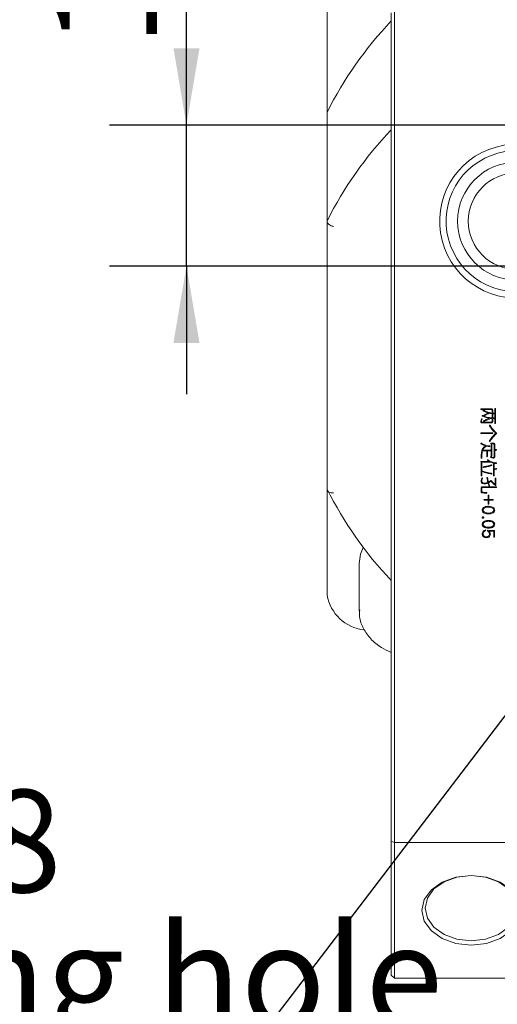
# Model space of a CAD drawing. Units: millimetres. Extents: x 0 to 671, y -1 to 558.
# Drawn here: x 271 to 289, y 153 to 191 of the extents above; entities that cross this region are included whole.
import ezdxf

# ---------------------------------------------------------------- set-up
doc = ezdxf.new("R2010")
doc.units = ezdxf.units.MM
doc.layers.add('图框', color=179, linetype='Continuous')
doc.styles.add('SLDTEXTSTYLE1', font='TXT', dxfattribs={"width": 0.7})
doc.dimstyles.new('SLDDIMSTYLE3', dxfattribs={"dimtxt": 4, "dimasz": 3, "dimexe": 0, "dimexo": 0.0625, "dimgap": 1, "dimtad": 0, "dimtih": 1, "dimtoh": 1, "dimlfac": 2, "dimrnd": 1e-09, "dimzin": 12, "dimdsep": 46, "dimtxsty": 'SLDTEXTSTYLE1', "dimblk1": 'NONE', "dimsah": 1, "dimcen": 0, "dimadec": 0, "dimazin": 3, "dimtfac": 1, "dimtmove": 0, "dimatfit": 3, "dimldrblk": 'NONE', "dimfxl": 0, "dimfrac": 2, "dimtolj": 1, "dimtzin": 12, "dimarcsym": 0})
doc.dimstyles.new('SLDDIMSTYLE9', dxfattribs={"dimtxt": 4, "dimasz": 3, "dimexe": 0, "dimexo": 0.0625, "dimgap": 1, "dimtad": 2, "dimlfac": 2, "dimrnd": 1e-09, "dimzin": 12, "dimdsep": 46, "dimtxsty": 'SLDTEXTSTYLE1', "dimsah": 1, "dimcen": 0.09, "dimadec": 0, "dimazin": 3, "dimtol": 1, "dimtp": 0.1, "dimtm": 0.1, "dimtfac": 1, "dimtmove": 0, "dimatfit": 0, "dimfxl": 0, "dimfrac": 2, "dimtolj": 1, "dimtzin": 0, "dimarcsym": 0})

# ---------------------------------------------------------------- blocks, each defined once
blk = doc.blocks.new('_D_49')
at = {"layer": '图框'}
for p, q in [((277.137, 186.836), (277.137, 204.301)), ((303.875, 186.836), (274.137, 186.836)), ((277.137, 181.336), (277.137, 186.836)), ((303.875, 181.336), (274.137, 181.336)), ((277.137, 181.336), (277.137, 176.336))]:
    blk.add_line(p, q, dxfattribs=at)
for points in [[(277.137, 186.836), (277.645, 189.836), (276.629, 189.836)], [(277.137, 181.336), (276.629, 178.336), (277.645, 178.336)]]:
    blk.add_solid(points, dxfattribs=at)
at = {"layer": '图框', "attachment_point": 1, "rotation": 90, "style": 'SLDTEXTSTYLE1'}
for s, insert, char_height in [('±0.10', (273.334, 195.949), 2.6), ('11', (271.981, 189.91), 4)]:
    blk.add_mtext(s, dxfattribs=dict(at, insert=insert, char_height=char_height))
blk = doc.blocks.new('SW_SYMBOL_HOLE_DEPTH')
at = {"layer": '图框', "color": 0}
for p, q in [((0, 875), (800, 875)), ((400, 875), (400, 75)), ((100, 555), (400, 75)), ((700, 555), (400, 75))]:
    blk.add_line(p, q, dxfattribs=at)
blk = doc.blocks.new('_D_50')
at = {"layer": '图框'}
for p, q in [((294.306, 170.006), (293.093, 168.416)), ((293.093, 168.416), (279.389, 150.453)), ((279.389, 150.453), (232.478, 150.453))]:
    blk.add_line(p, q, dxfattribs=at)
blk.add_solid([(293.093, 168.416), (290.87, 166.339), (291.677, 165.723)], dxfattribs=at)
at = {"layer": '图框', "xscale": 0.005290909090909091, "yscale": 0.005290909090909091, "zscale": 0.005290909090909091}
blk.add_blockref('SW_SYMBOL_HOLE_DEPTH', (264.479, 156.387), dxfattribs=at)
at = {"layer": '图框', "char_height": 4, "attachment_point": 1, "style": 'SLDTEXTSTYLE1'}
for s, insert in [('3*2-M4-6H', (238.796, 160.898)), ('8', (269.239, 160.898)), ('Finger mounting hole', (232.478, 155.609))]:
    blk.add_mtext(s, dxfattribs=dict(at, insert=insert))
blk = doc.blocks.new('_NONE')

msp = doc.modelspace()

# ---------------------------------------------------------------- linework, layer by layer
at = {"color": 7, "linetype": 'Continuous', "lineweight": 15}
for p, q in [((282.62544, 195.71529), (282.62544, 187.33261)), ((285.12544, 158.89145), (285.12544, 191.21138)), ((285.25044, 191.33638), (285.25044, 158.83968)), ((282.62544, 183.08997), (282.62544, 187.33261)), ((282.62544, 172.63172), (282.62544, 183.08997)), ((289.0377, 175.76026), (288.63855, 175.76026)), ((288.63855, 175.73378), (289.03643, 175.73378)), ((289.06153, 175.70994), (289.06153, 175.59746)), ((289.08674, 175.59481), (289.08674, 175.70602)), ((289.17677, 175.75761), (289.17677, 175.59343)), ((289.20325, 175.20556), (289.20325, 175.75761)), ((289.03908, 175.24126), (288.67896, 175.24126)), ((289.06153, 175.57362), (289.06153, 175.40681)), ((289.06153, 175.3816), (289.06153, 175.26381)), ((289.08674, 175.40543), (289.08674, 175.5696)), ((289.17677, 175.40543), (289.08674, 175.40543)), ((289.08674, 175.25715), (289.08674, 175.38032)), ((289.08674, 175.38032), (289.17677, 175.38032)), ((289.17677, 175.59343), (289.11979, 175.59343)), ((289.12116, 175.56833), (289.17677, 175.56833)), ((289.17677, 175.56833), (289.17677, 175.40543)), ((289.17677, 175.38032), (289.17677, 175.20556)), ((288.67562, 175.2135), (289.04172, 175.2135)), ((289.07477, 174.82288), (288.63855, 174.82288)), ((288.63855, 174.7964), (289.07477, 174.7964)), ((288.68817, 174.12382), (288.85499, 174.12382)), ((289.02446, 174.15168), (288.69612, 174.15168)), ((288.85499, 174.12382), (288.85499, 173.90934)), ((288.88147, 173.90934), (288.88147, 174.12382)), ((288.88147, 174.12382), (289.02446, 174.12382)), ((289.02446, 174.34096), (289.02446, 174.15168)), ((289.02446, 174.12382), (289.02446, 173.9319)), ((289.11714, 174.4204), (289.03113, 174.4204)), ((289.03113, 174.39392), (289.11714, 174.39392)), ((289.05094, 173.9319), (289.05094, 174.34096)), ((289.1397, 174.37146), (289.1397, 173.88688)), ((289.1648, 174.15295), (289.1648, 174.38068)), ((289.20717, 174.17149), (289.1648, 174.15295)), ((289.1648, 174.12118), (289.22178, 174.1503)), ((289.1648, 173.89081), (289.1648, 174.12118)), ((288.95562, 173.7028), (288.6359, 173.7028)), ((288.6412, 173.92523), (288.6412, 173.84716)), ((288.66768, 173.84716), (288.66768, 173.92523)), ((288.6359, 173.6777), (289.00995, 173.6777)), ((288.63982, 173.62072), (288.63982, 173.1587)), ((288.6663, 173.34406), (288.6663, 173.62072)), ((288.6663, 173.1587), (288.6663, 173.31493)), ((289.11587, 173.59826), (289.11587, 173.16664)), ((289.14235, 173.40623), (289.14235, 173.59826)), ((289.21119, 173.43408), (289.14235, 173.40623)), ((289.14235, 173.37583), (289.22041, 173.40888)), ((289.14235, 173.16792), (289.14235, 173.37583)), ((289.18471, 173.04082), (289.18471, 172.81574)), ((289.21247, 172.79456), (289.21247, 173.04082)), ((282.62544, 172.63172), (282.62544, 168.49168)), ((288.63453, 172.65294), (288.63453, 172.54565)), ((288.66238, 172.54565), (288.66238, 172.65294)), ((289.21649, 172.71649), (288.69749, 172.71649)), ((288.69749, 172.69001), (289.21649, 172.69001)), ((288.90933, 172.2279), (288.76761, 172.2279)), ((288.76761, 172.19612), (288.90933, 172.19612)), ((288.83783, 172.49799), (288.79674, 172.49799)), ((288.80204, 172.47151), (288.83783, 172.47151)), ((288.90933, 172.36961), (288.90933, 172.2279)), ((288.90933, 172.19612), (288.90933, 172.05715)), ((288.9411, 172.2279), (288.9411, 172.36961)), ((289.08272, 172.2279), (288.9411, 172.2279)), ((288.9411, 172.05715), (288.9411, 172.19612)), ((288.9411, 172.19612), (289.08272, 172.19612)), ((289.13038, 171.01455), (288.90795, 171.02779)), ((288.95297, 170.99072), (289.13038, 170.9814)), ((289.13038, 170.9814), (289.13038, 170.77359)), ((289.16353, 170.77359), (289.16353, 170.97483)), ((283.87544, 169.72912), (283.87544, 167.87297)), ((283.87544, 167.87297), (283.87596, 167.90907)), ((285.12544, 158.89145), (285.25044, 158.83968)), ((285.12544, 153.66138), (285.12544, 158.89145)), ((300.8856, 158.83968), (285.25044, 158.83968)), ((285.25044, 158.83968), (285.25044, 153.53638)), ((285.12544, 153.66138), (285.25044, 153.53638)), ((322.50044, 153.53638), (285.25044, 153.53638))]:
    msp.add_line(p, q, dxfattribs=at)
at = {"color": 7, "linetype": 'Continuous', "lineweight": 15, "flags": 128}
for points in [[(283.87544, 169.72912), (283.92773, 170.08878), (284.0371, 170.3545)], [(288.25044, 157.54921), (288.84529, 157.48259), (289.38192, 157.28924), (289.80779, 156.98811), (290.08122, 156.60865), (290.17544, 156.18803), (290.08122, 155.7674), (289.80779, 155.38794), (289.38192, 155.08681), (288.84529, 154.89347), (288.25044, 154.82684), (287.65558, 154.89347), (287.11895, 155.08681), (286.69308, 155.38794), (286.41965, 155.7674), (286.32544, 156.18803), (286.41965, 156.60865), (286.69308, 156.98811), (287.11895, 157.28924), (287.65558, 157.48259), (288.25044, 157.54921)], [(288.25044, 157.54921), (287.69421, 157.48691), (287.19242, 157.30612), (286.79421, 157.02454), (286.53853, 156.66973), (286.45044, 156.27642), (286.53853, 155.8831), (286.79421, 155.52829), (287.19242, 155.24671), (287.69421, 155.06592), (288.25044, 155.00362), (288.80667, 155.06592), (289.30845, 155.24671), (289.70667, 155.52829), (289.96234, 155.8831), (290.05044, 156.27642), (289.96234, 156.66973), (289.70667, 157.02454), (289.30845, 157.30612), (288.80667, 157.48691), (288.25044, 157.54921)]]:
    msp.add_lwpolyline(points, dxfattribs=at)
at = {"color": 7, "linetype": 'Continuous', "lineweight": 15}
for radius in [2.3, 1.8825]:
    msp.add_circle((290.01903, 183.08638), radius, dxfattribs=at)
for centre, radius, start, end in [((295.90815, 180.67819), 14.85638, 136.535202, 153.389864), ((295.90815, 176.43555), 14.85638, 136.535202, 153.389864), ((290.01903, 183.08638), 3, 15.933136, 284.066864), ((290.01903, 183.08638), 2.75, 15.933136, 284.066864), ((295.90802, 179.28606), 14.85621, 206.610042, 223.464892), ((284.25211, 168.77436), 1.65105, 189.85806, 263.562432)]:
    msp.add_arc(centre, radius, start, end, dxfattribs=at)
for points, knots in [([(282.87544, 182.88323), (282.87416, 182.88339), (282.85462, 182.88581), (282.80724, 182.89575), (282.73798, 182.92482), (282.67574, 182.97252), (282.63356, 183.02999), (282.62815, 183.06998), (282.62544, 183.08997)], [0, 0, 0, 0, 0.00987809, 0.15098927, 0.36600199, 0.57819498, 0.78907359, 1, 1, 1, 1]), ([(288.63855, 175.76026), (288.63453, 175.75979), (288.62951, 175.75921), (288.62486, 175.75547), (288.62259, 175.75221), (288.62154, 175.74723), (288.62289, 175.74129), (288.62861, 175.7354), (288.63457, 175.73443), (288.63855, 175.73378)], [0, 0, 0, 0, 0.24950522, 0.31224989, 0.37536266, 0.50038487, 0.62546, 0.75018752, 1, 1, 1, 1]), ([(288.73191, 175.71259), (288.72641, 175.71468), (288.71817, 175.7178), (288.70763, 175.71838), (288.70206, 175.71637), (288.69885, 175.71389), (288.69738, 175.7107), (288.69706, 175.70671), (288.70099, 175.69915), (288.70663, 175.69467), (288.71073, 175.69141)], [0, 0, 0, 0, 0.28148489, 0.42199846, 0.4924734, 0.5629555, 0.60955645, 0.65680632, 0.75022937, 1, 1, 1, 1]), ([(288.71073, 175.69141), (288.7468, 175.67161), (288.81121, 175.63626), (288.88023, 175.61115), (288.9106, 175.6001)], [0, 0, 0, 0, 0.5599733, 1, 1, 1, 1]), ([(289.06153, 175.59746), (288.99662, 175.60963), (288.8807, 175.63138), (288.77738, 175.68778), (288.73191, 175.71259)], [0, 0, 0, 0, 0.5599708, 1, 1, 1, 1]), ([(289.03643, 175.73378), (289.03996, 175.7332), (289.047, 175.73206), (289.05549, 175.72629), (289.06033, 175.71828), (289.06113, 175.71272), (289.06153, 175.70994)], [0, 0, 0, 0, 0.28050672, 0.55961399, 0.77966885, 1, 1, 1, 1]), ([(289.08674, 175.70602), (289.08598, 175.71367), (289.08446, 175.72892), (289.07337, 175.74824), (289.05575, 175.75844), (289.04372, 175.75965), (289.0377, 175.76026)], [0, 0, 0, 0, 0.28072849, 0.55959179, 0.77945644, 1, 1, 1, 1]), ([(289.20325, 175.75761), (289.2026, 175.76173), (289.20163, 175.76793), (289.19677, 175.77371), (289.1929, 175.77533), (289.18978, 175.77565), (289.18666, 175.77539), (289.18372, 175.77423), (289.18134, 175.77218), (289.1778, 175.76704), (289.17723, 175.76179), (289.17677, 175.75761)], [0, 0, 0, 0, 0.24916766, 0.37411794, 0.43637684, 0.49957834, 0.56290242, 0.6251898, 0.68808872, 0.75109305, 1, 1, 1, 1]), ([(288.64649, 175.36444), (288.636, 175.33501), (288.62288, 175.29821), (288.62206, 175.2514), (288.63156, 175.22893), (288.65251, 175.21633), (288.6679, 175.21445), (288.67562, 175.2135)], [0, 0, 0, 0, 0.500183526, 0.625652484, 0.750058615, 0.874617157, 1, 1, 1, 1]), ([(288.67297, 175.35384), (288.67389, 175.35819), (288.67527, 175.36472), (288.67258, 175.37225), (288.66945, 175.37538), (288.66654, 175.37701), (288.66338, 175.37803), (288.65891, 175.37805), (288.65189, 175.3741), (288.64865, 175.3683), (288.64649, 175.36444)], [0, 0, 0, 0, 0.24962057, 0.37450455, 0.43697971, 0.50010081, 0.563574, 0.62580035, 0.75105018, 1, 1, 1, 1]), ([(288.67896, 175.24126), (288.67328, 175.24184), (288.66476, 175.24272), (288.65533, 175.24933), (288.64941, 175.25876), (288.64843, 175.27256), (288.65125, 175.29113), (288.65826, 175.31879), (288.66723, 175.34015), (288.67297, 175.35384)], [0, 0, 0, 0, 0.12454864, 0.18698821, 0.24942251, 0.36652044, 0.48434006, 0.66943559, 1, 1, 1, 1]), ([(288.70808, 175.49419), (288.70352, 175.49579), (288.69667, 175.4982), (288.68685, 175.49834), (288.68127, 175.49504), (288.67889, 175.49079), (288.67801, 175.48718), (288.67869, 175.48353), (288.68185, 175.47694), (288.68684, 175.47327), (288.69082, 175.47035)], [0, 0, 0, 0, 0.25001563, 0.37487661, 0.49860788, 0.56182139, 0.62458454, 0.68734475, 0.75064404, 1, 1, 1, 1]), ([(288.69082, 175.47035), (288.73753, 175.45198), (288.82096, 175.41917), (288.90894, 175.40227), (288.94767, 175.39484)], [0, 0, 0, 0, 0.55981538, 1, 1, 1, 1]), ([(289.06153, 175.40681), (288.99353, 175.41524), (288.87208, 175.43029), (288.7582, 175.47466), (288.70808, 175.49419)], [0, 0, 0, 0, 0.55995914, 1, 1, 1, 1]), ([(288.74643, 175.30089), (288.74157, 175.2984), (288.73579, 175.29545), (288.73153, 175.28943), (288.7305, 175.28653), (288.73072, 175.28346), (288.73199, 175.28016), (288.73452, 175.27695), (288.73959, 175.27358), (288.75033, 175.27197), (288.75911, 175.2742), (288.76496, 175.27568)], [0, 0, 0, 0, 0.24897686, 0.296166, 0.34311228, 0.39011674, 0.43723196, 0.50767562, 0.57809462, 0.71852483, 1, 1, 1, 1]), ([(288.75575, 175.52067), (288.75147, 175.51767), (288.74638, 175.51411), (288.74314, 175.50781), (288.74273, 175.50491), (288.74332, 175.50204), (288.745, 175.4991), (288.74772, 175.4963), (288.75301, 175.49384), (288.76331, 175.4932), (288.77148, 175.49614), (288.77693, 175.49811)], [0, 0, 0, 0, 0.24920778, 0.29627384, 0.34323964, 0.39029597, 0.43729337, 0.50774657, 0.57825053, 0.71862896, 1, 1, 1, 1]), ([(288.94767, 175.39484), (288.91032, 175.37684), (288.84362, 175.34471), (288.77613, 175.31428), (288.74643, 175.30089)], [0, 0, 0, 0, 0.56000169, 1, 1, 1, 1]), ([(288.9106, 175.6001), (288.88216, 175.58435), (288.83138, 175.55623), (288.77886, 175.53153), (288.75575, 175.52067)], [0, 0, 0, 0, 0.56000554, 1, 1, 1, 1]), ([(288.76496, 175.27568), (288.80826, 175.2951), (288.88558, 175.32977), (288.96091, 175.36855), (288.99406, 175.38562)], [0, 0, 0, 0, 0.55998552, 1, 1, 1, 1]), ([(288.77693, 175.49811), (288.80962, 175.51437), (288.86799, 175.54343), (288.92428, 175.57631), (288.94905, 175.59079)], [0, 0, 0, 0, 0.55998423, 1, 1, 1, 1]), ([(288.94905, 175.59079), (288.96994, 175.58689), (289.00725, 175.57993), (289.04495, 175.57555), (289.06153, 175.57362)], [0, 0, 0, 0, 0.559965064, 1, 1, 1, 1]), ([(288.99406, 175.38562), (289.00664, 175.38469), (289.02912, 175.38302), (289.05163, 175.38203), (289.06153, 175.3816)], [0, 0, 0, 0, 0.55999339, 1, 1, 1, 1]), ([(289.06153, 175.26381), (289.06093, 175.2606), (289.05973, 175.25419), (289.05393, 175.24686), (289.04663, 175.24258), (289.04159, 175.2417), (289.03908, 175.24126)], [0, 0, 0, 0, 0.28012612, 0.55938575, 0.77957305, 1, 1, 1, 1]), ([(289.04172, 175.2135), (289.04819, 175.21446), (289.06107, 175.21635), (289.0769, 175.22671), (289.08502, 175.24186), (289.08617, 175.25205), (289.08674, 175.25715)], [0, 0, 0, 0, 0.2805957, 0.5594421, 0.77944891, 1, 1, 1, 1]), ([(289.11979, 175.59343), (289.11362, 175.59374), (289.10261, 175.59429), (289.09159, 175.59465), (289.08674, 175.59481)], [0, 0, 0, 0, 0.55998255, 1, 1, 1, 1]), ([(289.08674, 175.5696), (289.09316, 175.5692), (289.10462, 175.56848), (289.11611, 175.56837), (289.12116, 175.56833)], [0, 0, 0, 0, 0.55999113, 1, 1, 1, 1]), ([(288.99141, 175.11151), (288.98851, 175.11521), (288.98416, 175.12077), (288.97534, 175.12463), (288.96928, 175.12366), (288.96534, 175.12114), (288.96306, 175.11841), (288.96204, 175.115), (288.96199, 175.108), (288.96433, 175.10259), (288.96621, 175.09827)], [0, 0, 0, 0, 0.24995025, 0.37524921, 0.50002316, 0.56266893, 0.62513384, 0.6877912, 0.75042705, 1, 1, 1, 1]), ([(288.96621, 175.09827), (289.00291, 175.04063), (289.06847, 174.93767), (289.15742, 174.85429), (289.19658, 174.81759)], [0, 0, 0, 0, 0.55975731, 1, 1, 1, 1]), ([(289.22306, 174.83083), (289.17313, 174.8778), (289.08394, 174.96169), (289.01969, 175.06572), (288.99141, 175.11151)], [0, 0, 0, 0, 0.55986513, 1, 1, 1, 1]), ([(289.17677, 175.20556), (289.17723, 175.20154), (289.17781, 175.19652), (289.18156, 175.19187), (289.18481, 175.1896), (289.18979, 175.18855), (289.19573, 175.1899), (289.20163, 175.19562), (289.2026, 175.20158), (289.20325, 175.20556)], [0, 0, 0, 0, 0.24949625, 0.31223541, 0.37534835, 0.50038407, 0.62542245, 0.75017291, 1, 1, 1, 1]), ([(288.63855, 174.82288), (288.63453, 174.82242), (288.62951, 174.82184), (288.62486, 174.81809), (288.62259, 174.81484), (288.62154, 174.80986), (288.62289, 174.80392), (288.62861, 174.79803), (288.63457, 174.79705), (288.63855, 174.7964)], [0, 0, 0, 0, 0.24950522, 0.31224989, 0.37536266, 0.50038487, 0.62546, 0.75018752, 1, 1, 1, 1]), ([(288.96758, 174.52102), (288.96565, 174.51644), (288.96277, 174.50958), (288.96223, 174.5007), (288.96404, 174.49597), (288.96677, 174.4933), (288.97022, 174.49178), (288.97394, 174.49108), (288.97768, 174.49168), (288.98455, 174.4947), (288.98837, 174.49979), (288.99141, 174.50386)], [0, 0, 0, 0, 0.24984275, 0.37470471, 0.43715528, 0.49948006, 0.56242148, 0.62528136, 0.68795227, 0.75103627, 1, 1, 1, 1]), ([(289.19658, 174.79513), (289.14794, 174.74881), (289.06106, 174.66608), (288.99615, 174.56535), (288.96758, 174.52102)], [0, 0, 0, 0, 0.55988269, 1, 1, 1, 1]), ([(288.99141, 174.50386), (289.0293, 174.56168), (289.09697, 174.66494), (289.18732, 174.74887), (289.22708, 174.78581)], [0, 0, 0, 0, 0.559907, 1, 1, 1, 1]), ([(289.07477, 174.7964), (289.0789, 174.79703), (289.0851, 174.79797), (289.09081, 174.8029), (289.09239, 174.80676), (289.09272, 174.80987), (289.09245, 174.81298), (289.09131, 174.81592), (289.08931, 174.81833), (289.0842, 174.82189), (289.07896, 174.82244), (289.07477, 174.82288)], [0, 0, 0, 0, 0.24929258, 0.37402084, 0.43642538, 0.49954785, 0.56272037, 0.62515846, 0.68810147, 0.75094695, 1, 1, 1, 1]), ([(289.19658, 174.81759), (289.19803, 174.81574), (289.20094, 174.81204), (289.20208, 174.80526), (289.2, 174.79946), (289.19772, 174.79658), (289.19658, 174.79513)], [0, 0, 0, 0, 0.28010887, 0.5592921, 0.77936194, 1, 1, 1, 1]), ([(289.22708, 174.78581), (289.22946, 174.78983), (289.23422, 174.79785), (289.235, 174.81135), (289.23027, 174.82256), (289.22546, 174.82807), (289.22306, 174.83083)], [0, 0, 0, 0, 0.28026434, 0.55903416, 0.77932361, 1, 1, 1, 1]), ([(288.64649, 174.41912), (288.64234, 174.42073), (288.6361, 174.42313), (288.62718, 174.42149), (288.62282, 174.41784), (288.62064, 174.41399), (288.62019, 174.40954), (288.62326, 174.40218), (288.62843, 174.39804), (288.63188, 174.39529)], [0, 0, 0, 0, 0.2501346, 0.37526566, 0.50033894, 0.56291407, 0.62552961, 0.75014054, 1, 1, 1, 1]), ([(288.63188, 174.39529), (288.66342, 174.37791), (288.71973, 174.34689), (288.78057, 174.32622), (288.80733, 174.31713)], [0, 0, 0, 0, 0.56009988, 1, 1, 1, 1]), ([(288.80733, 174.31713), (288.77376, 174.2915), (288.70673, 174.24033), (288.64406, 174.09904), (288.64228, 173.99123), (288.6412, 173.92523)], [0, 0, 0, 0, 0.28007116, 0.55927734, 1, 1, 1, 1]), ([(288.96356, 174.3185), (288.92547, 174.32168), (288.86272, 174.32692), (288.77902, 174.35344), (288.71104, 174.38285), (288.66801, 174.40703), (288.64649, 174.41912)], [0, 0, 0, 0, 0.33981955, 0.55978399, 0.7798903, 1, 1, 1, 1]), ([(288.66768, 173.92523), (288.66769, 173.96275), (288.6677, 174.02971), (288.68192, 174.09508), (288.68817, 174.12382)], [0, 0, 0, 0, 0.56033175, 1, 1, 1, 1]), ([(288.69612, 174.15168), (288.70711, 174.17349), (288.72524, 174.20943), (288.76499, 174.249), (288.80093, 174.2795), (288.8273, 174.29668), (288.84048, 174.30526)], [0, 0, 0, 0, 0.33949323, 0.55954491, 0.77980701, 1, 1, 1, 1]), ([(288.84048, 174.30526), (288.86294, 174.30258), (288.90304, 174.29781), (288.94323, 174.29379), (288.96091, 174.29202)], [0, 0, 0, 0, 0.56003921, 1, 1, 1, 1]), ([(288.96091, 174.29202), (288.96556, 174.2923), (288.97252, 174.29272), (288.98006, 174.2964), (288.98293, 174.30016), (288.98389, 174.30356), (288.98381, 174.3071), (288.9819, 174.31144), (288.97497, 174.31632), (288.96813, 174.31763), (288.96356, 174.3185)], [0, 0, 0, 0, 0.25021138, 0.37512918, 0.43761156, 0.50035679, 0.56296859, 0.6254706, 0.74983777, 1, 1, 1, 1]), ([(289.03113, 174.4204), (289.02703, 174.41994), (289.0219, 174.41936), (289.017, 174.41572), (289.01511, 174.4133), (289.01405, 174.41042), (289.01367, 174.4064), (289.01482, 174.40125), (289.02101, 174.39554), (289.02708, 174.39457), (289.03113, 174.39392)], [0, 0, 0, 0, 0.249251485, 0.312128109, 0.375133756, 0.437750993, 0.50095794, 0.625641337, 0.750485983, 1, 1, 1, 1]), ([(289.05094, 174.34096), (289.05034, 174.34502), (289.04942, 174.3511), (289.04368, 174.35728), (289.03853, 174.35842), (289.03452, 174.35804), (289.03164, 174.35697), (289.02922, 174.35508), (289.0256, 174.35017), (289.02497, 174.34505), (289.02446, 174.34096)], [0, 0, 0, 0, 0.24931726, 0.37423384, 0.49893039, 0.5621264, 0.62473069, 0.6877602, 0.75060557, 1, 1, 1, 1]), ([(289.1648, 174.38068), (289.16358, 174.38702), (289.16114, 174.39967), (289.1434, 174.41599), (289.12711, 174.41872), (289.11714, 174.4204)], [0, 0, 0, 0, 0.28020704, 0.55965394, 1, 1, 1, 1]), ([(289.11714, 174.39392), (289.12034, 174.39334), (289.12672, 174.39218), (289.13634, 174.38474), (289.13842, 174.37649), (289.1397, 174.37146)], [0, 0, 0, 0, 0.28092302, 0.56088837, 1, 1, 1, 1]), ([(289.22178, 174.1503), (289.22542, 174.15251), (289.23044, 174.15556), (289.23308, 174.16176), (289.23299, 174.16492), (289.23204, 174.16752), (289.23025, 174.17013), (289.22671, 174.17328), (289.21835, 174.1752), (289.21164, 174.17297), (289.20717, 174.17149)], [0, 0, 0, 0, 0.24921492, 0.34354505, 0.39032868, 0.43740245, 0.50914684, 0.5796616, 0.71997471, 1, 1, 1, 1]), ([(288.6359, 173.7028), (288.632, 173.70234), (288.62712, 173.70176), (288.6224, 173.69836), (288.62058, 173.69608), (288.61951, 173.69335), (288.61911, 173.68951), (288.62035, 173.68463), (288.62622, 173.67918), (288.63203, 173.67829), (288.6359, 173.6777)], [0, 0, 0, 0, 0.24939947, 0.31217546, 0.37515165, 0.43783793, 0.50097926, 0.62573985, 0.75041479, 1, 1, 1, 1]), ([(288.6412, 173.84716), (288.64184, 173.8432), (288.64281, 173.83725), (288.64866, 173.83147), (288.65461, 173.83019), (288.6606, 173.83134), (288.66648, 173.83716), (288.6672, 173.84316), (288.66768, 173.84716)], [0, 0, 0, 0, 0.24970777, 0.37494196, 0.50009218, 0.62531117, 0.7504728, 1, 1, 1, 1]), ([(288.85499, 173.90934), (288.85548, 173.90517), (288.85609, 173.89994), (288.85964, 173.89482), (288.86204, 173.89281), (288.86498, 173.89167), (288.86809, 173.89139), (288.87119, 173.89172), (288.87506, 173.8933), (288.88001, 173.89899), (288.88089, 173.9052), (288.88147, 173.90934)], [0, 0, 0, 0, 0.24923658, 0.31202121, 0.37497349, 0.437392512, 0.500571028, 0.563681718, 0.626072003, 0.750836258, 1, 1, 1, 1]), ([(288.9106, 173.75978), (288.90686, 173.76199), (288.90125, 173.7653), (288.89253, 173.76668), (288.88718, 173.76457), (288.88433, 173.76126), (288.88295, 173.75825), (288.88267, 173.75496), (288.88395, 173.74854), (288.88775, 173.74448), (288.89079, 173.74125)], [0, 0, 0, 0, 0.249858479, 0.375509956, 0.499339079, 0.562667926, 0.625523295, 0.688268681, 0.751276474, 1, 1, 1, 1]), ([(288.89079, 173.74125), (288.9023, 173.73306), (288.92285, 173.71844), (288.9456, 173.70758), (288.95562, 173.7028)], [0, 0, 0, 0, 0.55989977, 1, 1, 1, 1]), ([(289.21649, 173.65386), (289.17983, 173.65935), (289.11943, 173.66838), (289.03875, 173.69525), (288.97213, 173.72256), (288.93111, 173.74738), (288.9106, 173.75978)], [0, 0, 0, 0, 0.33988054, 0.55995513, 0.78000013, 1, 1, 1, 1]), ([(289.02848, 173.89081), (289.02418, 173.89267), (289.01879, 173.895), (289.01185, 173.89443), (289.00858, 173.89318), (289.00589, 173.89092), (289.0041, 173.88791), (289.00299, 173.88458), (289.00316, 173.87987), (289.00709, 173.87248), (289.01275, 173.86841), (289.01652, 173.8657)], [0, 0, 0, 0, 0.24870134, 0.31129159, 0.37381642, 0.43629506, 0.49909263, 0.56233197, 0.62467892, 0.75037311, 1, 1, 1, 1]), ([(289.01652, 173.8657), (289.04527, 173.85494), (289.08122, 173.84148), (289.12735, 173.838), (289.14971, 173.8473), (289.16198, 173.86802), (289.16386, 173.88319), (289.1648, 173.89081)], [0, 0, 0, 0, 0.50044688, 0.62586693, 0.75002723, 0.87457566, 1, 1, 1, 1]), ([(289.02446, 173.9319), (289.02497, 173.92789), (289.02561, 173.92288), (289.02933, 173.91822), (289.03259, 173.91595), (289.03757, 173.91489), (289.0435, 173.91623), (289.04942, 173.92193), (289.05033, 173.92791), (289.05094, 173.9319)], [0, 0, 0, 0, 0.24969875, 0.31240854, 0.37549518, 0.50055454, 0.62561038, 0.75038532, 1, 1, 1, 1]), ([(289.1397, 173.88688), (289.13857, 173.88146), (289.13687, 173.87332), (289.12823, 173.86628), (289.11269, 173.86146), (289.0772, 173.86976), (289.04799, 173.88238), (289.02848, 173.89081)], [0, 0, 0, 0, 0.12435736, 0.18679372, 0.24943788, 0.49874566, 1, 1, 1, 1]), ([(288.6663, 173.62072), (288.66585, 173.6249), (288.66528, 173.63015), (288.66173, 173.63529), (288.65935, 173.63735), (288.65641, 173.6385), (288.65329, 173.63876), (288.65017, 173.63844), (288.64631, 173.63682), (288.64145, 173.63104), (288.64047, 173.62484), (288.63982, 173.62072)], [0, 0, 0, 0, 0.24891441, 0.3119097, 0.37484486, 0.43710427, 0.50041149, 0.56362394, 0.62587775, 0.75087104, 1, 1, 1, 1]), ([(289.03908, 173.24471), (288.9678, 173.25704), (288.8405, 173.27906), (288.71954, 173.32419), (288.6663, 173.34406)], [0, 0, 0, 0, 0.55990331, 1, 1, 1, 1]), ([(288.6663, 173.31493), (288.73447, 173.29109), (288.85619, 173.24852), (288.98319, 173.2266), (289.03908, 173.21695)], [0, 0, 0, 0, 0.56000487, 1, 1, 1, 1]), ([(288.72927, 173.50293), (288.72484, 173.50175), (288.71819, 173.49997), (288.71203, 173.49436), (288.71051, 173.48997), (288.71049, 173.4865), (288.71149, 173.48318), (288.71419, 173.47942), (288.72178, 173.47603), (288.72862, 173.47628), (288.73319, 173.47645)], [0, 0, 0, 0, 0.249810295, 0.375130296, 0.437712083, 0.501005839, 0.563459754, 0.62611171, 0.750368968, 1, 1, 1, 1]), ([(289.03378, 173.56913), (288.97758, 173.55374), (288.87723, 173.52625), (288.77448, 173.51006), (288.72927, 173.50293)], [0, 0, 0, 0, 0.55998547, 1, 1, 1, 1]), ([(288.73319, 173.47645), (288.79209, 173.4864), (288.89729, 173.50416), (289.00031, 173.53178), (289.04565, 173.54393)], [0, 0, 0, 0, 0.559967, 1, 1, 1, 1]), ([(289.00995, 173.6777), (289.04688, 173.6645), (289.11282, 173.64093), (289.18202, 173.63057), (289.21247, 173.62601)], [0, 0, 0, 0, 0.56003775, 1, 1, 1, 1]), ([(289.04565, 173.54393), (289.04973, 173.54583), (289.05486, 173.54822), (289.05836, 173.55388), (289.05919, 173.55713), (289.05879, 173.56047), (289.05718, 173.56455), (289.05334, 173.56884), (289.04462, 173.57125), (289.03811, 173.56998), (289.03378, 173.56913)], [0, 0, 0, 0, 0.248849462, 0.311880052, 0.374742314, 0.437352399, 0.50081634, 0.625048566, 0.750286182, 1, 1, 1, 1]), ([(289.14235, 173.59826), (289.14174, 173.60256), (289.14082, 173.60903), (289.13609, 173.61532), (289.13213, 173.6172), (289.12887, 173.6176), (289.12561, 173.61726), (289.12161, 173.61546), (289.11687, 173.60912), (289.11627, 173.6026), (289.11587, 173.59826)], [0, 0, 0, 0, 0.249538738, 0.374526655, 0.436907621, 0.500098628, 0.563381815, 0.625741121, 0.750631853, 1, 1, 1, 1]), ([(289.22041, 173.40888), (289.22423, 173.41108), (289.22996, 173.41437), (289.23446, 173.42093), (289.23504, 173.42538), (289.23419, 173.42862), (289.23256, 173.43153), (289.23021, 173.4339), (289.22731, 173.43552), (289.22085, 173.43708), (289.21548, 173.43541), (289.21119, 173.43408)], [0, 0, 0, 0, 0.24931652, 0.37466144, 0.43684982, 0.49990421, 0.56311328, 0.62571852, 0.68853954, 0.75117968, 1, 1, 1, 1]), ([(289.21247, 173.62601), (289.21759, 173.62601), (289.22528, 173.62601), (289.23376, 173.62948), (289.23731, 173.6333), (289.23839, 173.63707), (289.23829, 173.64093), (289.2365, 173.64582), (289.22908, 173.65156), (289.22153, 173.65294), (289.21649, 173.65386)], [0, 0, 0, 0, 0.250427824, 0.375131705, 0.437790991, 0.500213331, 0.563022356, 0.62561669, 0.750119768, 1, 1, 1, 1]), ([(288.67032, 173.0567), (288.65615, 173.02806), (288.6364, 172.98812), (288.63238, 172.93177), (288.63702, 172.8923), (288.6652, 172.85995), (288.71825, 172.83896), (288.76057, 172.83615), (288.7888, 172.83428)], [0, 0, 0, 0, 0.28009814, 0.39044496, 0.5005668, 0.62440719, 0.74949993, 1, 1, 1, 1]), ([(288.63982, 173.1587), (288.64045, 173.15457), (288.64139, 173.14837), (288.64632, 173.14267), (288.65018, 173.14108), (288.65329, 173.14075), (288.6564, 173.14103), (288.65934, 173.14216), (288.66175, 173.14416), (288.66531, 173.14928), (288.66586, 173.15451), (288.6663, 173.1587)], [0, 0, 0, 0, 0.249299628, 0.374031138, 0.436447937, 0.499568158, 0.562762506, 0.625167277, 0.688097863, 0.750948302, 1, 1, 1, 1]), ([(288.78487, 172.86213), (288.7619, 172.86331), (288.72747, 172.86509), (288.6835, 172.87977), (288.65776, 172.90814), (288.65831, 172.94709), (288.6681, 172.99167), (288.68305, 173.02138), (288.69219, 173.03954)], [0, 0, 0, 0, 0.2506587, 0.37575403, 0.49892301, 0.63879032, 0.77922247, 1, 1, 1, 1]), ([(288.69219, 173.03954), (288.69393, 173.04389), (288.69655, 173.05041), (288.69685, 173.05989), (288.6939, 173.06538), (288.68988, 173.06782), (288.68646, 173.06886), (288.68288, 173.06854), (288.67639, 173.06567), (288.67302, 173.06068), (288.67032, 173.0567)], [0, 0, 0, 0, 0.24999632, 0.3750537, 0.49868443, 0.5616663, 0.62459976, 0.68743191, 0.75047723, 1, 1, 1, 1]), ([(288.88942, 173.07259), (288.8883, 173.07633), (288.88661, 173.08194), (288.8807, 173.08726), (288.87584, 173.08836), (288.872, 173.08806), (288.86922, 173.0871), (288.86695, 173.08522), (288.86385, 173.08026), (288.86411, 173.07529), (288.86431, 173.07132)], [0, 0, 0, 0, 0.249374614, 0.374443429, 0.499132052, 0.562541368, 0.625159301, 0.688146403, 0.751051103, 1, 1, 1, 1]), ([(288.86431, 173.07132), (288.86996, 173.03725), (288.88004, 172.97641), (288.89391, 172.91632), (288.90001, 172.88988)], [0, 0, 0, 0, 0.56000233, 1, 1, 1, 1]), ([(288.92384, 172.90312), (288.9162, 172.93451), (288.90255, 172.99057), (288.89343, 173.04753), (288.88942, 173.07259)], [0, 0, 0, 0, 0.55996725, 1, 1, 1, 1]), ([(288.99798, 172.95216), (288.98423, 172.94288), (288.95966, 172.92632), (288.93478, 172.91021), (288.92384, 172.90312)], [0, 0, 0, 0, 0.55999812, 1, 1, 1, 1]), ([(288.93051, 172.87802), (288.94597, 172.88792), (288.97359, 172.90562), (289.00068, 172.92411), (289.0126, 172.93225)], [0, 0, 0, 0, 0.55998441, 1, 1, 1, 1]), ([(289.04565, 172.94814), (289.04188, 172.95143), (289.03437, 172.958), (289.02042, 172.96202), (289.00758, 172.95901), (289.00119, 172.95444), (288.99798, 172.95216)], [0, 0, 0, 0, 0.28067447, 0.55939267, 0.77935959, 1, 1, 1, 1]), ([(289.0126, 172.93225), (289.01388, 172.93302), (289.01645, 172.93456), (289.02059, 172.93545), (289.02455, 172.93477), (289.02626, 172.93309), (289.02711, 172.93225)], [0, 0, 0, 0, 0.28037421, 0.55993995, 0.77966073, 1, 1, 1, 1]), ([(289.02711, 172.93225), (289.05419, 172.90227), (289.10255, 172.84874), (289.15497, 172.7992), (289.17804, 172.77739)], [0, 0, 0, 0, 0.559969738, 1, 1, 1, 1]), ([(289.03908, 173.21695), (289.04372, 173.217), (289.04953, 173.21707), (289.05558, 173.22041), (289.05785, 173.22307), (289.05903, 173.22633), (289.05931, 173.22976), (289.05887, 173.23319), (289.0568, 173.23733), (289.05037, 173.24251), (289.04359, 173.24383), (289.03908, 173.24471)], [0, 0, 0, 0, 0.24908348, 0.31196766, 0.3744648, 0.43712291, 0.49997306, 0.56257581, 0.62532496, 0.75009343, 1, 1, 1, 1]), ([(289.17804, 172.81182), (289.15224, 172.83622), (289.10617, 172.87979), (289.06414, 172.92725), (289.04565, 172.94814)], [0, 0, 0, 0, 0.559979472, 1, 1, 1, 1]), ([(289.11587, 173.16664), (289.11629, 173.16232), (289.11683, 173.1569), (289.12049, 173.15161), (289.12302, 173.14957), (289.12611, 173.14853), (289.12933, 173.14841), (289.13251, 173.14898), (289.13631, 173.15104), (289.1408, 173.15732), (289.14173, 173.16368), (289.14235, 173.16792)], [0, 0, 0, 0, 0.24906641, 0.31185729, 0.37471835, 0.43709853, 0.50042124, 0.56344051, 0.62565271, 0.75079454, 1, 1, 1, 1]), ([(289.21247, 173.04082), (289.21181, 173.04504), (289.21082, 173.05138), (289.20482, 173.05789), (289.19841, 173.05917), (289.19304, 173.0582), (289.18967, 173.05556), (289.18587, 173.05045), (289.18523, 173.04509), (289.18471, 173.04082)], [0, 0, 0, 0, 0.24956123, 0.37474816, 0.49952202, 0.62439813, 0.68741808, 0.75053994, 1, 1, 1, 1]), ([(282.62544, 172.63172), (282.62815, 172.61238), (282.63356, 172.57368), (282.67574, 172.5263), (282.73798, 172.49351), (282.80724, 172.48104), (282.85462, 172.48249), (282.87416, 172.48477), (282.87544, 172.48491)], [0, 0, 0, 0, 0.21092602, 0.42180529, 0.63399815, 0.84901003, 0.99012192, 1, 1, 1, 1]), ([(288.69749, 172.71649), (288.68792, 172.71585), (288.66886, 172.71458), (288.64607, 172.69821), (288.63602, 172.67532), (288.63503, 172.66041), (288.63453, 172.65294)], [0, 0, 0, 0, 0.2806513, 0.55886765, 0.77902767, 1, 1, 1, 1]), ([(288.63453, 172.54565), (288.63535, 172.53702), (288.63699, 172.51978), (288.65054, 172.49655), (288.6733, 172.48271), (288.72426, 172.47242), (288.76747, 172.47192), (288.80204, 172.47151)], [0, 0, 0, 0, 0.12506248, 0.24954462, 0.37406469, 0.49934023, 1, 1, 1, 1]), ([(288.66238, 172.65294), (288.66274, 172.65841), (288.66345, 172.6693), (288.67151, 172.68318), (288.68459, 172.68959), (288.69319, 172.68987), (288.69749, 172.69001)], [0, 0, 0, 0, 0.28083309, 0.55937234, 0.77930264, 1, 1, 1, 1]), ([(288.79674, 172.49799), (288.7706, 172.49829), (288.73147, 172.49875), (288.68364, 172.50506), (288.66441, 172.52561), (288.66306, 172.53896), (288.66238, 172.54565)], [0, 0, 0, 0, 0.50181915, 0.75102132, 0.87521774, 1, 1, 1, 1]), ([(288.90001, 172.88988), (288.87926, 172.88138), (288.84223, 172.86621), (288.80239, 172.86337), (288.78487, 172.86213)], [0, 0, 0, 0, 0.56022816, 1, 1, 1, 1]), ([(288.7888, 172.83428), (288.81173, 172.83686), (288.85272, 172.84146), (288.89018, 172.85853), (288.90668, 172.86605)], [0, 0, 0, 0, 0.55957287, 1, 1, 1, 1]), ([(288.90668, 172.86605), (288.91272, 172.84485), (288.92351, 172.807), (288.93661, 172.76989), (288.94238, 172.75356)], [0, 0, 0, 0, 0.560029531, 1, 1, 1, 1]), ([(288.96493, 172.76416), (288.9579, 172.78523), (288.94535, 172.82286), (288.93505, 172.86116), (288.93051, 172.87802)], [0, 0, 0, 0, 0.55997998, 1, 1, 1, 1]), ([(288.94238, 172.75356), (288.94428, 172.7498), (288.94666, 172.74508), (288.95184, 172.74158), (288.95481, 172.74054), (288.95798, 172.74064), (288.96097, 172.74159), (288.96367, 172.74324), (288.96608, 172.74672), (288.96734, 172.75406), (288.96589, 172.76013), (288.96493, 172.76416)], [0, 0, 0, 0, 0.248447776, 0.311539139, 0.374112919, 0.436510309, 0.500163781, 0.563082786, 0.625012924, 0.750838397, 1, 1, 1, 1]), ([(289.18471, 172.81574), (289.18444, 172.81498), (289.18389, 172.81345), (289.18144, 172.81163), (289.17933, 172.81175), (289.17804, 172.81182)], [0, 0, 0, 0, 0.280526972, 0.560533746, 1, 1, 1, 1]), ([(289.17804, 172.77739), (289.18172, 172.77519), (289.18724, 172.77188), (289.19571, 172.77033), (289.20433, 172.77221), (289.21046, 172.78218), (289.2118, 172.79041), (289.21247, 172.79456)], [0, 0, 0, 0, 0.25119087, 0.37683645, 0.50212882, 0.74894678, 1, 1, 1, 1]), ([(289.21649, 172.69001), (289.22063, 172.6906), (289.22684, 172.69147), (289.23253, 172.69643), (289.23411, 172.70029), (289.23444, 172.7034), (289.23416, 172.70651), (289.23302, 172.70944), (289.23101, 172.71185), (289.22589, 172.71539), (289.22066, 172.71601), (289.21649, 172.71649)], [0, 0, 0, 0, 0.24911945, 0.37388852, 0.43630825, 0.49942369, 0.56263478, 0.62503518, 0.68796602, 0.75078226, 1, 1, 1, 1]), ([(288.76761, 172.2279), (288.76285, 172.2272), (288.75571, 172.22617), (288.74871, 172.2192), (288.74733, 172.21205), (288.74878, 172.20493), (288.75572, 172.19793), (288.76285, 172.19684), (288.76761, 172.19612)], [0, 0, 0, 0, 0.250292, 0.37495127, 0.50009006, 0.625122, 0.74980385, 1, 1, 1, 1]), ([(288.83783, 172.47151), (288.84206, 172.47211), (288.8484, 172.47301), (288.85434, 172.47791), (288.85607, 172.4818), (288.8565, 172.48498), (288.85614, 172.48816), (288.85488, 172.49112), (288.85278, 172.49353), (288.84745, 172.49704), (288.84211, 172.49757), (288.83783, 172.49799)], [0, 0, 0, 0, 0.24938961, 0.37396233, 0.43655931, 0.49953379, 0.56262643, 0.6252031, 0.68810168, 0.75080163, 1, 1, 1, 1]), ([(288.9411, 172.36961), (288.94038, 172.37437), (288.9393, 172.38151), (288.93229, 172.38844), (288.92518, 172.38989), (288.91802, 172.38852), (288.91106, 172.38151), (288.91002, 172.37438), (288.90933, 172.36961)], [0, 0, 0, 0, 0.25016788, 0.37489287, 0.49989235, 0.625036, 0.74969265, 1, 1, 1, 1]), ([(289.08272, 172.19612), (289.08751, 172.19682), (289.09468, 172.19787), (289.1016, 172.20493), (289.10312, 172.21205), (289.10168, 172.21921), (289.09469, 172.22622), (289.08751, 172.22723), (289.08272, 172.2279)], [0, 0, 0, 0, 0.250167784, 0.375067246, 0.499903388, 0.624831285, 0.749724232, 1, 1, 1, 1]), ([(288.92119, 171.95967), (288.86752, 171.95657), (288.78701, 171.95193), (288.71351, 171.89284), (288.68433, 171.84819), (288.68159, 171.82188), (288.68023, 171.80874)], [0, 0, 0, 0, 0.49966849, 0.74951408, 0.87493435, 1, 1, 1, 1]), ([(288.68023, 171.80874), (288.68114, 171.79545), (288.68296, 171.76884), (288.71031, 171.72242), (288.78599, 171.66384), (288.86708, 171.66022), (288.92119, 171.65781)], [0, 0, 0, 0, 0.1252183, 0.25058012, 0.49990292, 1, 1, 1, 1]), ([(288.71338, 171.80874), (288.71454, 171.81973), (288.71687, 171.84173), (288.7434, 171.87799), (288.81026, 171.91925), (288.8768, 171.92208), (288.92119, 171.92397)], [0, 0, 0, 0, 0.12489399, 0.25004408, 0.49960537, 1, 1, 1, 1]), ([(288.92119, 171.6936), (288.87691, 171.6957), (288.81053, 171.69884), (288.74419, 171.74016), (288.7171, 171.77585), (288.71462, 171.79779), (288.71338, 171.80874)], [0, 0, 0, 0, 0.50036204, 0.7500315, 0.87519307, 1, 1, 1, 1]), ([(288.90933, 172.05715), (288.91, 172.05236), (288.911, 172.04518), (288.91801, 172.03819), (288.92518, 172.03675), (288.9323, 172.03827), (288.93935, 172.04519), (288.9404, 172.05237), (288.9411, 172.05715)], [0, 0, 0, 0, 0.25027594, 0.37515952, 0.50012237, 0.62495568, 0.74986402, 1, 1, 1, 1]), ([(289.1648, 171.80874), (289.16331, 171.82195), (289.16031, 171.84837), (289.1338, 171.89539), (289.05438, 171.94933), (288.97447, 171.95553), (288.92119, 171.95967)], [0, 0, 0, 0, 0.12549214, 0.25088664, 0.50047557, 1, 1, 1, 1]), ([(288.92119, 171.92397), (288.96579, 171.92179), (289.03265, 171.91851), (289.09993, 171.87758), (289.12762, 171.84186), (289.13038, 171.81977), (289.13175, 171.80874)], [0, 0, 0, 0, 0.50028144, 0.75000654, 0.87516276, 1, 1, 1, 1]), ([(288.92119, 171.65781), (288.97491, 171.66125), (289.05543, 171.66642), (289.13431, 171.72174), (289.16088, 171.7689), (289.1635, 171.79546), (289.1648, 171.80874)], [0, 0, 0, 0, 0.499757739, 0.74924266, 0.874574253, 1, 1, 1, 1]), ([(289.13175, 171.80874), (289.13023, 171.79776), (289.12717, 171.77579), (289.09999, 171.73981), (289.03199, 171.70009), (288.96552, 171.6962), (288.92119, 171.6936)], [0, 0, 0, 0, 0.12497128, 0.25010526, 0.49987821, 1, 1, 1, 1]), ([(288.70671, 171.54963), (288.70224, 171.54945), (288.69335, 171.54908), (288.68051, 171.53791), (288.67955, 171.52632), (288.67896, 171.51923)], [0, 0, 0, 0, 0.28142694, 0.55998511, 1, 1, 1, 1]), ([(288.67896, 171.51923), (288.67937, 171.51499), (288.6802, 171.50655), (288.69031, 171.49401), (288.70134, 171.49238), (288.70808, 171.49138)], [0, 0, 0, 0, 0.281186528, 0.560384536, 1, 1, 1, 1]), ([(288.92119, 171.40733), (288.86752, 171.40423), (288.78701, 171.39959), (288.71351, 171.34049), (288.68433, 171.29585), (288.68159, 171.26953), (288.68023, 171.2564)], [0, 0, 0, 0, 0.49966328, 0.74950707, 0.87492282, 1, 1, 1, 1]), ([(288.73848, 171.5205), (288.73767, 171.52493), (288.73606, 171.53375), (288.72781, 171.54378), (288.71722, 171.54872), (288.71021, 171.54933), (288.70671, 171.54963)], [0, 0, 0, 0, 0.28029731, 0.55901851, 0.77928279, 1, 1, 1, 1]), ([(288.70808, 171.49138), (288.71254, 171.49171), (288.72142, 171.49239), (288.73226, 171.4996), (288.73749, 171.51007), (288.73815, 171.51702), (288.73848, 171.5205)], [0, 0, 0, 0, 0.280576135, 0.559073852, 0.779114192, 1, 1, 1, 1]), ([(289.1648, 171.2564), (289.16331, 171.26961), (289.16031, 171.29603), (289.1338, 171.34304), (289.05438, 171.39699), (288.97447, 171.40319), (288.92119, 171.40733)], [0, 0, 0, 0, 0.12549142, 0.25089254, 0.50048003, 1, 1, 1, 1]), ([(288.77958, 171.03044), (288.7637, 171.02268), (288.73197, 171.00717), (288.6867, 170.95944), (288.68189, 170.91307), (288.67896, 170.8848)], [0, 0, 0, 0, 0.28108883, 0.56160925, 1, 1, 1, 1]), ([(288.68023, 171.2564), (288.68114, 171.2431), (288.68296, 171.2165), (288.71031, 171.17008), (288.78599, 171.11149), (288.86708, 171.10788), (288.92119, 171.10546)], [0, 0, 0, 0, 0.12521087, 0.25057355, 0.49989804, 1, 1, 1, 1]), ([(288.71201, 170.8901), (288.71317, 170.90375), (288.71551, 170.93105), (288.74543, 170.97195), (288.77727, 170.98688), (288.79674, 170.99602)], [0, 0, 0, 0, 0.27991854, 0.55975912, 1, 1, 1, 1]), ([(288.71338, 171.2564), (288.71454, 171.26739), (288.71687, 171.28939), (288.7434, 171.32565), (288.81026, 171.36691), (288.8768, 171.36974), (288.92119, 171.37163)], [0, 0, 0, 0, 0.12490771, 0.25005247, 0.49961148, 1, 1, 1, 1]), ([(288.92119, 171.14126), (288.87691, 171.14336), (288.81053, 171.1465), (288.74418, 171.18781), (288.7171, 171.22351), (288.71462, 171.24544), (288.71338, 171.2564)], [0, 0, 0, 0, 0.50036563, 0.75003129, 0.87520209, 1, 1, 1, 1]), ([(288.79674, 170.99602), (288.80202, 170.9992), (288.80994, 171.00397), (288.81386, 171.01588), (288.81225, 171.0234), (288.80937, 171.0287), (288.80471, 171.03265), (288.79402, 171.03493), (288.78536, 171.03224), (288.77958, 171.03044)], [0, 0, 0, 0, 0.24892745, 0.37350099, 0.49878669, 0.5617078, 0.62445593, 0.74942097, 1, 1, 1, 1]), ([(288.90795, 171.02779), (288.90166, 171.02772), (288.89224, 171.02762), (288.88167, 171.02332), (288.87771, 171.01822), (288.87628, 171.01159), (288.87806, 171.00288), (288.8846, 170.99194), (288.89173, 170.98625), (288.89609, 170.98278)], [0, 0, 0, 0, 0.24999751, 0.37437139, 0.4369522, 0.499346, 0.63935891, 0.77975655, 1, 1, 1, 1]), ([(288.92119, 171.37163), (288.96579, 171.36944), (289.03265, 171.36616), (289.09994, 171.32524), (289.12762, 171.28952), (289.13038, 171.26743), (289.13175, 171.2564)], [0, 0, 0, 0, 0.50027545, 0.74999563, 0.87515895, 1, 1, 1, 1]), ([(288.92119, 171.10546), (288.97491, 171.10891), (289.05543, 171.11407), (289.13431, 171.16939), (289.16088, 171.21656), (289.1635, 171.24311), (289.1648, 171.2564)], [0, 0, 0, 0, 0.49975954, 0.74925041, 0.87458612, 1, 1, 1, 1]), ([(289.13175, 171.2564), (289.13022, 171.24542), (289.12717, 171.22345), (289.09999, 171.18746), (289.03199, 171.14775), (288.96552, 171.14385), (288.92119, 171.14126)], [0, 0, 0, 0, 0.1249579, 0.25009733, 0.49987291, 1, 1, 1, 1]), ([(289.16353, 170.97483), (289.16403, 170.98045), (289.16503, 170.99163), (289.15643, 171.00592), (289.14333, 171.01239), (289.1347, 171.01383), (289.13038, 171.01455)], [0, 0, 0, 0, 0.2804925, 0.55797775, 0.77861348, 1, 1, 1, 1]), ([(288.67896, 170.8848), (288.68061, 170.86099), (288.6839, 170.81356), (288.72878, 170.75973), (288.78636, 170.73816), (288.82327, 170.7353), (288.84175, 170.73387)], [0, 0, 0, 0, 0.28027908, 0.55816064, 0.77872653, 1, 1, 1, 1]), ([(288.84175, 170.77094), (288.82287, 170.77191), (288.78533, 170.77382), (288.73732, 170.80114), (288.71443, 170.84569), (288.71281, 170.87529), (288.71201, 170.8901)], [0, 0, 0, 0, 0.28123682, 0.55908114, 0.77931774, 1, 1, 1, 1]), ([(288.96356, 170.88078), (288.96127, 170.86351), (288.9567, 170.82917), (288.92329, 170.79148), (288.88226, 170.77361), (288.85526, 170.77183), (288.84175, 170.77094)], [0, 0, 0, 0, 0.28072644, 0.55841624, 0.77920577, 1, 1, 1, 1]), ([(288.84175, 170.73387), (288.86402, 170.73579), (288.90837, 170.7396), (288.96192, 170.77495), (288.99269, 170.8246), (288.99622, 170.85945), (288.99798, 170.87686)], [0, 0, 0, 0, 0.28086978, 0.55937545, 0.77986444, 1, 1, 1, 1]), ([(288.89609, 170.98278), (288.91393, 170.96722), (288.93878, 170.94555), (288.96213, 170.90896), (288.96308, 170.89015), (288.96356, 170.88078)], [0, 0, 0, 0, 0.56081395, 0.7811711, 1, 1, 1, 1]), ([(288.9464, 170.98013), (288.94606, 170.98146), (288.94539, 170.98411), (288.94682, 170.98797), (288.94988, 170.98989), (288.95194, 170.99044), (288.95297, 170.99072)], [0, 0, 0, 0, 0.28043051, 0.55833602, 0.77914439, 1, 1, 1, 1]), ([(288.99798, 170.87686), (288.9947, 170.89931), (288.99011, 170.93065), (288.96479, 170.96169), (288.95252, 170.97399), (288.9464, 170.98013)], [0, 0, 0, 0, 0.558571534, 0.779668482, 1, 1, 1, 1]), ([(289.13038, 170.77359), (289.1311, 170.76848), (289.13201, 170.76209), (289.13633, 170.75574), (289.13934, 170.75334), (289.14292, 170.75187), (289.14798, 170.7515), (289.15447, 170.7529), (289.16141, 170.76093), (289.16268, 170.76852), (289.16353, 170.77359)], [0, 0, 0, 0, 0.24986665, 0.3126746, 0.37543021, 0.43828608, 0.50112096, 0.62554224, 0.75016035, 1, 1, 1, 1]), ([(283.89636, 167.91513), (283.89067, 167.82557), (283.8749, 167.5773), (284.02442, 167.18173), (284.31449, 166.77261), (284.68881, 166.45152), (284.99438, 166.31532), (285.12544, 166.2569)], [0, 0, 0, 0, 0.12941722, 0.35871546, 0.58825365, 0.82341643, 1, 1, 1, 1])]:
    msp.add_open_spline(points, degree=3, knots=knots, dxfattribs=at)

# ---------------------------------------------------------------- dimensions: what is measured, and where the dimension line sits
at = {"layer": '图框'}
dim = msp.add_linear_dim(base=(277.13713, 186.83638), p1=(303.87544, 181.33638), p2=(303.87544, 186.83638), angle=90, dimstyle='SLDDIMSTYLE9', dxfattribs=at)
dim.commit()
dim.dimension.update_dxf_attribs({"geometry": '_D_49', "text_midpoint": (277.13713, 197.10559), "dimtype": 160})
dim = msp.add_diameter_dim_2p(p1=(294.30616, 170.00645), p2=(293.09312, 168.41631), text='3*2-M4-6H{\\fGDT;x}8\\PFinger mounting hole', dimstyle='SLDDIMSTYLE3', override={"dimpost": '<>'}, dxfattribs=at)
dim.commit()
dim.dimension.update_dxf_attribs({"geometry": '_D_50', "text_midpoint": (255.30892, 155.84698), "dimtype": 163})

doc.saveas('drawing.dxf')
